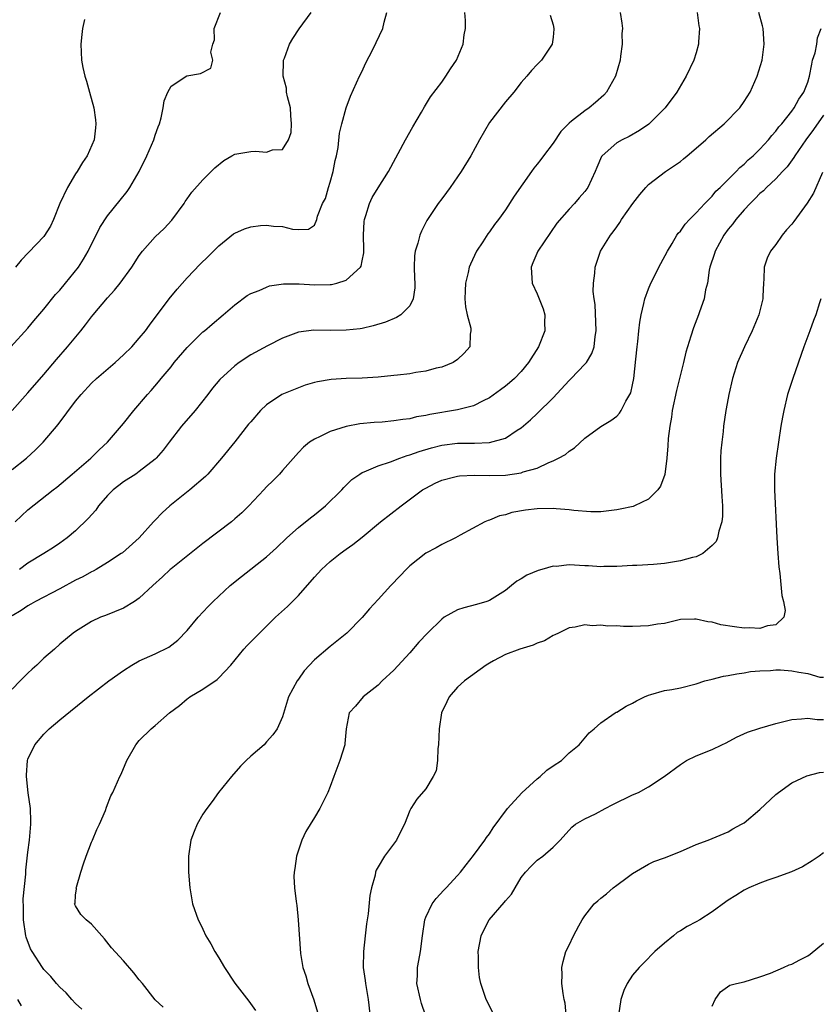
# Model space of a CAD drawing. Units: inches. Extents: x 2517000 to 2520000, y 1548000 to 1551000.
# Drawn here: x 2517624 to 2517725, y 1548588 to 1548712 of the extents above; entities that cross this region are included whole.
import ezdxf

# ---------------------------------------------------------------- set-up
doc = ezdxf.new("R2010")
doc.units = ezdxf.units.IN
doc.header["$MEASUREMENT"] = 0
doc.layers.add('LD25171548_2ft', color=55, linetype='Continuous')

msp = doc.modelspace()

# ---------------------------------------------------------------- linework, layer by layer
at = {"layer": 'LD25171548_2ft'}
for points, elevation in [([(2517622.84, 1548671), (2517625, 1548673.35), (2517625.74, 1548674.26), (2517627, 1548675.72), (2517628.46, 1548677.54), (2517629, 1548678.12), (2517629.73, 1548679), (2517631.35, 1548681), (2517631.99, 1548682.01), (2517632.59, 1548683), (2517633, 1548683.89), (2517633.56, 1548685), (2517634.02, 1548685.98), (2517635, 1548687.46), (2517636.59, 1548689.41), (2517637.48, 1548690.52), (2517637.8, 1548691), (2517638.96, 1548693), (2517639.94, 1548695), (2517640.82, 1548697), (2517641, 1548697.58), (2517641.37, 1548698.63), (2517641.53, 1548699), (2517641.75, 1548699.75), (2517641.99, 1548701), (2517642.11, 1548701.89), (2517642.6, 1548703), (2517643, 1548703.74), (2517644.98, 1548705.02), (2517646.68, 1548705.32), (2517647.99, 1548706.01), (2517648.23, 1548707), (2517647.99, 1548707.99), (2517648.24, 1548709), (2517648.45, 1548709.55), (2517648.41, 1548711), (2517649.22, 1548713)], 6516), ([(2517709.09, 1548713), (2517709.33, 1548711.33), (2517709.41, 1548711), (2517709.29, 1548709.29), (2517709.29, 1548709), (2517709, 1548707.94), (2517708.7, 1548707), (2517707.73, 1548705), (2517706.54, 1548703), (2517705.09, 1548701), (2517703.04, 1548698.96), (2517701.84, 1548698.16), (2517700.57, 1548697.43), (2517699.67, 1548697), (2517699, 1548696.61), (2517697.16, 1548695), (2517697.09, 1548694.91), (2517696.49, 1548693.51), (2517696.3, 1548693), (2517695.36, 1548691), (2517695, 1548690.52), (2517694.28, 1548689.72), (2517693.69, 1548689), (2517693, 1548688.26), (2517691.49, 1548686.51), (2517690.66, 1548685.34), (2517689.07, 1548683), (2517688.47, 1548681.53), (2517688.23, 1548681), (2517688.27, 1548680.27), (2517688.38, 1548679), (2517689, 1548677.64), (2517689.26, 1548677), (2517689.74, 1548675.74), (2517689.97, 1548675), (2517689.94, 1548674.06), (2517689.95, 1548673), (2517689.17, 1548671), (2517687.93, 1548669), (2517687, 1548667.89), (2517686.14, 1548667), (2517685.53, 1548666.47), (2517685, 1548666.05), (2517684.4, 1548665.6), (2517683, 1548664.59), (2517682.22, 1548664.22), (2517681, 1548663.58), (2517679, 1548663.06), (2517675.53, 1548662.47), (2517675, 1548662.34), (2517673.83, 1548662.17), (2517673, 1548661.95), (2517672.13, 1548661.87), (2517671, 1548661.67), (2517669.54, 1548661.54), (2517668.52, 1548661.48), (2517666.7, 1548661.3), (2517665, 1548660.99), (2517663, 1548660.35), (2517661.71, 1548659.71), (2517661, 1548659.4), (2517660.39, 1548659), (2517659.62, 1548658.38), (2517659, 1548657.71), (2517658.65, 1548657.35), (2517657, 1548655.44), (2517656.61, 1548655), (2517655.81, 1548654.19), (2517655, 1548653.41), (2517654.64, 1548653), (2517652.76, 1548651), (2517651.87, 1548650.13), (2517651, 1548649.36), (2517650.57, 1548649), (2517647, 1548646.26), (2517643, 1548643.1), (2517642.88, 1548643), (2517641.93, 1548642.07), (2517640.7, 1548641), (2517639, 1548639.39), (2517638.38, 1548639), (2517637, 1548638.17), (2517634.76, 1548637.24), (2517634.13, 1548637), (2517633, 1548636.46), (2517631, 1548635.23), (2517630.68, 1548635), (2517629, 1548633.61), (2517628.33, 1548633), (2517627, 1548631.86), (2517626.1, 1548631), (2517625.52, 1548630.48), (2517625, 1548629.99), (2517624.04, 1548629), (2517623, 1548627.97)], 6528), ([(2517699.42, 1548713), (2517699.65, 1548711.65), (2517699.71, 1548711), (2517699.66, 1548710.34), (2517699.68, 1548709), (2517699.49, 1548707.49), (2517699.42, 1548707), (2517698.83, 1548705), (2517697.72, 1548703), (2517697.39, 1548702.61), (2517696.33, 1548701.67), (2517695.54, 1548701), (2517695, 1548700.64), (2517693.33, 1548699.33), (2517693, 1548699.09), (2517691.97, 1548698.03), (2517691, 1548696.59), (2517689.81, 1548695), (2517689.48, 1548694.52), (2517689, 1548693.92), (2517688.57, 1548693.43), (2517688.28, 1548693), (2517686.1, 1548689.9), (2517685, 1548688.18), (2517684.16, 1548687), (2517683.65, 1548686.35), (2517683, 1548685.42), (2517682.82, 1548685.18), (2517682.16, 1548684.16), (2517681.39, 1548683), (2517680.61, 1548681.39), (2517680.46, 1548681), (2517680.31, 1548680.31), (2517679.98, 1548679), (2517679.97, 1548678.03), (2517679.92, 1548677), (2517680, 1548676), (2517680.22, 1548675), (2517680.65, 1548673.35), (2517680.68, 1548673), (2517680.58, 1548672.58), (2517680.52, 1548671), (2517679.83, 1548670.17), (2517679, 1548669.39), (2517678.44, 1548669), (2517677, 1548668.45), (2517676.3, 1548668.3), (2517675, 1548667.94), (2517673.77, 1548667.77), (2517673, 1548667.61), (2517671.44, 1548667.44), (2517671, 1548667.37), (2517669, 1548667.17), (2517667, 1548667.05), (2517665, 1548667), (2517663.1, 1548666.89), (2517661.4, 1548666.6), (2517661, 1548666.5), (2517659.85, 1548666.15), (2517659, 1548665.85), (2517656.93, 1548665), (2517655, 1548663.71), (2517654.25, 1548663), (2517653, 1548661.58), (2517652.74, 1548661.26), (2517651, 1548659.06), (2517649.33, 1548657), (2517647.6, 1548655), (2517647.31, 1548654.69), (2517645.34, 1548653), (2517642.85, 1548651), (2517641.89, 1548650.11), (2517641, 1548649.19), (2517640.79, 1548649), (2517638.97, 1548647), (2517636.88, 1548645.12), (2517636.73, 1548645), (2517635, 1548643.87), (2517633.56, 1548643), (2517633.2, 1548642.8), (2517633, 1548642.72), (2517631.9, 1548642.1), (2517631, 1548641.67), (2517629, 1548640.59), (2517625.94, 1548639), (2517625.36, 1548638.64), (2517625, 1548638.45), (2517624.14, 1548637.86), (2517623, 1548637.18)], 6526), ([(2517623, 1548655.58), (2517624.84, 1548657), (2517625.95, 1548658.05), (2517626.93, 1548659), (2517628.79, 1548661.21), (2517631, 1548664.16), (2517631.7, 1548665), (2517633, 1548666.41), (2517633.63, 1548667), (2517635.96, 1548669), (2517637, 1548669.97), (2517638.05, 1548671), (2517639, 1548672.06), (2517639.76, 1548673), (2517640.28, 1548673.72), (2517641, 1548674.66), (2517641.14, 1548674.86), (2517642.76, 1548677), (2517643.77, 1548678.23), (2517645, 1548679.64), (2517646.65, 1548681.35), (2517647.66, 1548682.34), (2517649, 1548683.69), (2517650.83, 1548685.17), (2517651, 1548685.28), (2517652.21, 1548685.79), (2517653, 1548686.07), (2517654.23, 1548686.23), (2517655, 1548686.29), (2517655.85, 1548686.15), (2517657, 1548686.11), (2517658.24, 1548685.76), (2517659, 1548685.71), (2517660.25, 1548685.75), (2517661, 1548686.27), (2517661.3, 1548687), (2517661.4, 1548687.4), (2517662.04, 1548689), (2517662.38, 1548689.62), (2517662.79, 1548691), (2517663, 1548691.66), (2517663.38, 1548693), (2517663.62, 1548694.38), (2517663.8, 1548695), (2517664.01, 1548696.01), (2517664.16, 1548697.84), (2517664.45, 1548699), (2517664.99, 1548701.01), (2517665.54, 1548702.46), (2517666.69, 1548705), (2517667, 1548705.63), (2517667.42, 1548706.58), (2517668.35, 1548708.35), (2517668.78, 1548709.22), (2517669.61, 1548711), (2517669.76, 1548711.76), (2517670.1, 1548713)], 6520), ([(2517623.03, 1548663), (2517625, 1548665.21), (2517627, 1548667.5), (2517628.58, 1548669.41), (2517629.99, 1548671), (2517631.66, 1548673), (2517632.25, 1548673.75), (2517633, 1548674.77), (2517633.19, 1548675), (2517635, 1548677.16), (2517635.89, 1548678.11), (2517636.6, 1548679), (2517638.06, 1548681), (2517639, 1548682.48), (2517639.38, 1548683), (2517641, 1548684.79), (2517642.13, 1548685.87), (2517643.1, 1548686.9), (2517644.62, 1548689), (2517644.76, 1548689.24), (2517645, 1548689.59), (2517645.59, 1548690.41), (2517647, 1548691.98), (2517648.51, 1548693.49), (2517649.61, 1548694.39), (2517650.62, 1548695), (2517651, 1548695.17), (2517653, 1548695.52), (2517653.58, 1548695.58), (2517655, 1548695.44), (2517655.74, 1548695.74), (2517657, 1548695.78), (2517657.76, 1548697), (2517658.08, 1548697.91), (2517658.14, 1548699), (2517658.04, 1548700.04), (2517657.99, 1548701), (2517657.61, 1548702.39), (2517657.5, 1548703), (2517657.48, 1548703.48), (2517657.06, 1548705), (2517657.12, 1548706.88), (2517657.14, 1548707), (2517657.24, 1548707.24), (2517657.88, 1548709), (2517658.28, 1548709.72), (2517659.07, 1548710.93), (2517660.59, 1548713)], 6518), ([(2517623.39, 1548649), (2517625, 1548650.51), (2517628.17, 1548653), (2517628.65, 1548653.35), (2517630.54, 1548655), (2517632.89, 1548657), (2517633.95, 1548658.05), (2517635.01, 1548658.99), (2517637, 1548661.36), (2517638.3, 1548663), (2517640.03, 1548665), (2517640.49, 1548665.51), (2517641.43, 1548666.57), (2517641.76, 1548667), (2517643, 1548668.49), (2517643.4, 1548669), (2517645, 1548670.91), (2517647, 1548672.86), (2517647.18, 1548673), (2517648.15, 1548673.85), (2517649.55, 1548675), (2517651, 1548676.27), (2517652.56, 1548677.44), (2517653, 1548677.68), (2517654.07, 1548678.07), (2517655, 1548678.5), (2517655.37, 1548678.63), (2517657.11, 1548678.89), (2517659.1, 1548678.9), (2517661, 1548678.77), (2517663, 1548678.81), (2517663.17, 1548678.83), (2517663.81, 1548679), (2517665, 1548679.38), (2517666.8, 1548681), (2517666.87, 1548681.13), (2517667, 1548681.79), (2517667.22, 1548682.78), (2517667.23, 1548683.23), (2517667.19, 1548685), (2517667.25, 1548686.75), (2517667.29, 1548687), (2517667.47, 1548687.47), (2517667.92, 1548689), (2517668.26, 1548689.74), (2517669, 1548690.96), (2517670.32, 1548693), (2517672.47, 1548697), (2517673.39, 1548698.61), (2517674.48, 1548700.48), (2517674.85, 1548701.15), (2517675.61, 1548702.39), (2517677, 1548704.25), (2517677.52, 1548705), (2517678.09, 1548705.91), (2517678.86, 1548707), (2517679.68, 1548709), (2517679.82, 1548710.18), (2517680.01, 1548711), (2517679.99, 1548711.99), (2517679.91, 1548713)], 6522), ([(2517632.11, 1548712.11), (2517631.87, 1548711), (2517631.78, 1548710.22), (2517631.66, 1548709), (2517631.74, 1548707), (2517631.92, 1548706.08), (2517632.15, 1548705), (2517632.36, 1548704.36), (2517632.75, 1548703), (2517633.3, 1548701), (2517633.5, 1548699.5), (2517633.55, 1548699), (2517633.48, 1548698.52), (2517633.31, 1548697), (2517632.46, 1548695), (2517631.87, 1548694.13), (2517631.19, 1548693), (2517631, 1548692.74), (2517629.96, 1548691), (2517629.03, 1548689), (2517628.21, 1548687), (2517627.84, 1548686.16), (2517627, 1548684.86), (2517624.14, 1548681.86), (2517623.43, 1548681)], 6514), ([(2517690.65, 1548712.65), (2517691, 1548711.44), (2517691.1, 1548711), (2517691.11, 1548710.89), (2517691, 1548709.9), (2517690.88, 1548709), (2517689.55, 1548707), (2517689, 1548706.47), (2517688.29, 1548705.71), (2517687.71, 1548705), (2517687, 1548704.19), (2517686.06, 1548703), (2517685, 1548701.75), (2517683, 1548699.15), (2517681.76, 1548697), (2517680.65, 1548695), (2517679.46, 1548693), (2517678.07, 1548691), (2517677.62, 1548690.38), (2517677, 1548689.59), (2517676.56, 1548689), (2517675.23, 1548687), (2517675.15, 1548686.85), (2517674.47, 1548685.53), (2517674.24, 1548685), (2517673.99, 1548683.99), (2517673.66, 1548683), (2517673.58, 1548682.42), (2517673.53, 1548681), (2517673.6, 1548679.6), (2517673.62, 1548679), (2517673.62, 1548678.38), (2517673.42, 1548677), (2517673, 1548676.14), (2517671.85, 1548675), (2517671.34, 1548674.66), (2517669.92, 1548674.08), (2517668.39, 1548673.61), (2517667, 1548673.3), (2517666.75, 1548673.25), (2517665, 1548673.06), (2517663, 1548673.05), (2517660.92, 1548673.08), (2517659, 1548672.83), (2517657, 1548672.08), (2517655.1, 1548671.1), (2517653, 1548669.97), (2517651.53, 1548669), (2517651, 1548668.61), (2517649.11, 1548666.89), (2517648.2, 1548665.8), (2517647.59, 1548665), (2517646.02, 1548663), (2517644.31, 1548661), (2517642.76, 1548659), (2517642.01, 1548657.99), (2517641.13, 1548657), (2517641, 1548656.88), (2517639, 1548655.32), (2517638.56, 1548655), (2517637, 1548654.03), (2517636.42, 1548653.58), (2517635.71, 1548653), (2517635, 1548652.3), (2517633.87, 1548651), (2517633.52, 1548650.48), (2517632.59, 1548649.41), (2517631, 1548647.87), (2517629.93, 1548647), (2517629, 1548646.31), (2517628.22, 1548645.78), (2517627.01, 1548645), (2517625, 1548643.8), (2517623.94, 1548643)], 6524), ([(2517631.77, 1548587.77), (2517631, 1548588.49), (2517630.5, 1548589), (2517629.8, 1548589.8), (2517629, 1548590.54), (2517628.6, 1548591), (2517627.89, 1548591.89), (2517627, 1548592.76), (2517626.82, 1548593), (2517625.53, 1548595), (2517625.34, 1548595.34), (2517624.8, 1548596.8), (2517624.75, 1548597), (2517624.43, 1548599), (2517624.44, 1548600.44), (2517624.39, 1548601.61), (2517624.74, 1548604.74), (2517624.75, 1548605.25), (2517625, 1548607.48), (2517625.19, 1548609), (2517625.36, 1548611), (2517625.37, 1548611.37), (2517625.32, 1548613), (2517625.05, 1548614.95), (2517624.82, 1548617), (2517624.82, 1548617.18), (2517624.94, 1548619), (2517625, 1548619.18), (2517625.86, 1548621), (2517627, 1548622.33), (2517627.34, 1548622.66), (2517627.67, 1548623), (2517629, 1548624.13), (2517632.57, 1548627), (2517635.17, 1548629), (2517637, 1548630.33), (2517638.08, 1548631), (2517639, 1548631.54), (2517641, 1548632.43), (2517642.73, 1548633.27), (2517643.85, 1548634.15), (2517645, 1548635.36), (2517646.39, 1548637), (2517647.64, 1548638.36), (2517648.27, 1548639), (2517650.43, 1548641), (2517651.86, 1548642.14), (2517655, 1548644.59), (2517656.25, 1548645.75), (2517657.55, 1548647), (2517659, 1548648.29), (2517660.5, 1548649.5), (2517661, 1548649.88), (2517662.38, 1548651), (2517664.45, 1548653), (2517664.7, 1548653.3), (2517665.7, 1548654.3), (2517666.7, 1548655), (2517667, 1548655.18), (2517667.27, 1548655.27), (2517669, 1548656.05), (2517670.55, 1548656.55), (2517671.72, 1548657), (2517672.67, 1548657.33), (2517673, 1548657.41), (2517674.16, 1548657.84), (2517675.7, 1548658.3), (2517677, 1548658.63), (2517679, 1548658.87), (2517681.11, 1548658.89), (2517683.02, 1548658.98), (2517685, 1548659.52), (2517686.5, 1548660.5), (2517687, 1548660.8), (2517688.18, 1548661.82), (2517689, 1548662.59), (2517691, 1548664.56), (2517693, 1548666.74), (2517693.29, 1548667), (2517695, 1548668.79), (2517695.19, 1548669), (2517695.87, 1548670.13), (2517696.16, 1548671), (2517696.28, 1548672.28), (2517696.41, 1548673), (2517696.29, 1548676.29), (2517696.17, 1548677), (2517696.05, 1548677.95), (2517696.07, 1548679), (2517696.24, 1548680.24), (2517696.28, 1548681), (2517696.97, 1548683), (2517698.2, 1548685), (2517698.57, 1548685.43), (2517699, 1548686.07), (2517699.39, 1548686.61), (2517699.6, 1548687), (2517701.03, 1548689), (2517701.89, 1548690.11), (2517702.65, 1548691), (2517703, 1548691.37), (2517705.12, 1548693), (2517706.25, 1548693.75), (2517707, 1548694.29), (2517707.4, 1548694.6), (2517707.85, 1548695), (2517709, 1548695.95), (2517710.2, 1548697), (2517710.61, 1548697.39), (2517712.48, 1548699), (2517714.45, 1548701), (2517715, 1548701.79), (2517715.78, 1548703), (2517716.65, 1548705), (2517717.27, 1548707), (2517717.54, 1548709), (2517717.4, 1548711), (2517717.33, 1548711.33), (2517716.86, 1548713)], 6530), ([(2517642.01, 1548588.01), (2517641, 1548588.94), (2517639.39, 1548591), (2517639, 1548591.47), (2517638.33, 1548592.33), (2517637, 1548593.84), (2517635.49, 1548595.49), (2517634.61, 1548596.61), (2517634.27, 1548597), (2517633, 1548598.43), (2517632.31, 1548599), (2517631.65, 1548599.65), (2517631, 1548600.75), (2517630.9, 1548600.9), (2517630.87, 1548601), (2517630.92, 1548601.08), (2517631, 1548602.09), (2517631.11, 1548602.89), (2517631.08, 1548603), (2517631.1, 1548603.1), (2517631.65, 1548605), (2517631.97, 1548606.03), (2517632.31, 1548607), (2517633, 1548608.75), (2517633.13, 1548609), (2517633.66, 1548610.34), (2517634, 1548611), (2517634.74, 1548612.74), (2517634.86, 1548613.14), (2517635.43, 1548614.57), (2517635.68, 1548615), (2517636.55, 1548617), (2517636.72, 1548617.28), (2517637.41, 1548619), (2517638.55, 1548621), (2517639, 1548621.52), (2517640.47, 1548623), (2517641, 1548623.4), (2517642.81, 1548625), (2517644.07, 1548625.93), (2517645, 1548626.74), (2517645.15, 1548626.85), (2517645.34, 1548627), (2517647, 1548627.99), (2517648.8, 1548629.2), (2517649, 1548629.39), (2517650.51, 1548631), (2517652.13, 1548633), (2517652.54, 1548633.46), (2517656.13, 1548637), (2517657.62, 1548638.38), (2517659, 1548639.74), (2517661, 1548642.06), (2517661.88, 1548643), (2517663, 1548644.02), (2517664.26, 1548645), (2517665, 1548645.56), (2517665.84, 1548646.16), (2517667, 1548647.09), (2517669.32, 1548649), (2517671.89, 1548651), (2517674.6, 1548653), (2517675, 1548653.23), (2517676.16, 1548653.84), (2517677, 1548654.22), (2517678.64, 1548654.64), (2517679, 1548654.75), (2517679.22, 1548654.78), (2517681.13, 1548654.87), (2517683, 1548654.82), (2517685, 1548654.87), (2517687, 1548655.16), (2517687.26, 1548655.26), (2517689, 1548655.76), (2517690.47, 1548656.47), (2517691, 1548656.66), (2517691.7, 1548657), (2517692.55, 1548657.45), (2517693, 1548657.87), (2517693.71, 1548658.29), (2517695, 1548659.51), (2517697, 1548660.98), (2517698.26, 1548661.74), (2517699, 1548662.29), (2517699.34, 1548662.66), (2517699.56, 1548663), (2517700.16, 1548664.16), (2517700.66, 1548665), (2517700.78, 1548665.22), (2517701, 1548666.23), (2517701.15, 1548667), (2517701.42, 1548669.42), (2517701.55, 1548671), (2517701.64, 1548671.64), (2517701.76, 1548673), (2517701.9, 1548674.1), (2517702.07, 1548675), (2517702.41, 1548676.41), (2517702.53, 1548677), (2517703, 1548678.29), (2517703.29, 1548679), (2517704.54, 1548681.46), (2517705.37, 1548683), (2517705.98, 1548683.98), (2517706.56, 1548685), (2517706.74, 1548685.26), (2517707, 1548685.53), (2517707.59, 1548686.41), (2517708.16, 1548687), (2517709, 1548687.82), (2517710.09, 1548689), (2517711, 1548689.92), (2517711.47, 1548690.53), (2517712.01, 1548691), (2517713.99, 1548693), (2517714.47, 1548693.53), (2517715, 1548693.93), (2517715.52, 1548694.48), (2517716.15, 1548695), (2517717, 1548695.82), (2517718.07, 1548697), (2517718.48, 1548697.52), (2517719, 1548698.06), (2517719.39, 1548698.61), (2517719.73, 1548699), (2517721, 1548700.6), (2517721.3, 1548701), (2517721.9, 1548702.1), (2517722.51, 1548703), (2517723, 1548704.24), (2517723.23, 1548705), (2517723.5, 1548706.5), (2517723.62, 1548707), (2517723.93, 1548707.93), (2517724.14, 1548709), (2517724.21, 1548709.79), (2517724.71, 1548711)], 6532), ([(2517725, 1548700.11), (2517723.72, 1548698.28), (2517722.75, 1548697), (2517721.37, 1548695), (2517721.24, 1548694.76), (2517720.4, 1548693.6), (2517719.83, 1548693), (2517719, 1548692.08), (2517717.82, 1548691), (2517717.43, 1548690.57), (2517717, 1548690.26), (2517716.39, 1548689.61), (2517715.75, 1548689), (2517715, 1548688.21), (2517713.97, 1548687), (2517713.57, 1548686.43), (2517713, 1548685.76), (2517712.44, 1548685), (2517711.35, 1548683), (2517711.28, 1548682.72), (2517710.72, 1548681), (2517710.62, 1548680.62), (2517710.39, 1548679), (2517710.16, 1548678.16), (2517709.97, 1548677), (2517709.39, 1548675.39), (2517709.27, 1548675), (2517708.63, 1548673.37), (2517708.33, 1548672.33), (2517707.9, 1548671), (2517707.7, 1548670.3), (2517707.4, 1548669), (2517706.52, 1548665.48), (2517705.98, 1548663), (2517705.87, 1548662.13), (2517705.66, 1548661), (2517705.47, 1548659.47), (2517705.44, 1548658.56), (2517705.29, 1548657), (2517705.04, 1548654.96), (2517704.52, 1548653.48), (2517704.17, 1548653), (2517703, 1548651.85), (2517701.22, 1548651), (2517701.06, 1548650.94), (2517699.42, 1548650.58), (2517699, 1548650.51), (2517697.67, 1548650.33), (2517697, 1548650.26), (2517695.76, 1548650.24), (2517693.59, 1548650.41), (2517693, 1548650.52), (2517691.38, 1548650.62), (2517691, 1548650.68), (2517689, 1548650.64), (2517687.53, 1548650.47), (2517685.83, 1548650.17), (2517685, 1548649.89), (2517684.26, 1548649.74), (2517683, 1548649.22), (2517682.83, 1548649.17), (2517682.44, 1548649), (2517679.33, 1548647.33), (2517678.74, 1548647), (2517677, 1548646.15), (2517676.29, 1548645.71), (2517675, 1548645.04), (2517673, 1548643.45), (2517672.52, 1548643), (2517671.79, 1548642.21), (2517670.59, 1548641), (2517669, 1548639.22), (2517667.91, 1548638.08), (2517667, 1548636.99), (2517665.06, 1548635), (2517663, 1548633.33), (2517661, 1548631.65), (2517659.72, 1548630.28), (2517659, 1548629.21), (2517658.84, 1548629), (2517657.73, 1548627), (2517657, 1548624.51), (2517656.34, 1548623), (2517655.77, 1548622.23), (2517655, 1548621.34), (2517654.67, 1548621), (2517653, 1548619.54), (2517652.43, 1548619), (2517651.72, 1548618.28), (2517650.57, 1548617), (2517648.96, 1548615), (2517648.14, 1548613.86), (2517647.48, 1548613), (2517647, 1548612.26), (2517646.26, 1548611), (2517645.89, 1548610.11), (2517645.48, 1548609), (2517645.18, 1548607), (2517645.19, 1548605), (2517645.33, 1548603), (2517645.7, 1548601), (2517646.4, 1548599), (2517646.61, 1548598.61), (2517647, 1548597.83), (2517647.38, 1548597), (2517647.99, 1548595.99), (2517648.5, 1548595), (2517649, 1548594.2), (2517649.7, 1548593), (2517651, 1548591.05), (2517652.78, 1548588.78), (2517653.61, 1548587.61)], 6534), ([(2517724.87, 1548692.87), (2517723.71, 1548690.29), (2517722.95, 1548689.05), (2517721.27, 1548686.73), (2517721, 1548686.4), (2517720.32, 1548685.68), (2517719.78, 1548685), (2517719, 1548683.86), (2517718.31, 1548683), (2517717.89, 1548682.11), (2517717.54, 1548681), (2517717.5, 1548679.5), (2517717.44, 1548679), (2517717.37, 1548677.37), (2517717.34, 1548677), (2517716.84, 1548675), (2517716, 1548673), (2517715.04, 1548671), (2517714.18, 1548669), (2517713.54, 1548667), (2517713.09, 1548665), (2517713, 1548664.52), (2517712.73, 1548663), (2517712.42, 1548661), (2517712.36, 1548660.36), (2517712.19, 1548659), (2517712.1, 1548657.9), (2517712.05, 1548657), (2517712.05, 1548655), (2517712.19, 1548652.19), (2517712.28, 1548651), (2517712.28, 1548649.72), (2517712.21, 1548649), (2517711.83, 1548647.83), (2517711.67, 1548647), (2517711.49, 1548646.51), (2517711, 1548646.01), (2517709.83, 1548645), (2517709, 1548644.62), (2517708.53, 1548644.53), (2517707, 1548644.08), (2517705, 1548643.78), (2517703.64, 1548643.64), (2517701.52, 1548643.52), (2517701, 1548643.51), (2517699, 1548643.39), (2517697.37, 1548643.37), (2517697, 1548643.34), (2517695.47, 1548643.47), (2517695, 1548643.47), (2517693, 1548643.59), (2517691.4, 1548643.4), (2517691, 1548643.41), (2517689.59, 1548643), (2517689.12, 1548642.88), (2517687.7, 1548642.3), (2517687, 1548641.83), (2517686.46, 1548641.54), (2517685.78, 1548641), (2517685, 1548640.35), (2517683, 1548639.11), (2517682.69, 1548639), (2517681.38, 1548638.62), (2517679.79, 1548638.21), (2517679, 1548637.95), (2517677.33, 1548637), (2517677, 1548636.77), (2517675.22, 1548635), (2517674.14, 1548633.86), (2517673, 1548632.55), (2517671, 1548630.36), (2517669.52, 1548629), (2517669, 1548628.47), (2517667.14, 1548627), (2517666.16, 1548625.84), (2517665.38, 1548625), (2517665.01, 1548622.99), (2517664.84, 1548621.16), (2517664.84, 1548621), (2517664.22, 1548619), (2517663.44, 1548617), (2517663, 1548615.76), (2517662.68, 1548615), (2517662.34, 1548614.34), (2517661.7, 1548613), (2517661, 1548611.83), (2517659.92, 1548610.08), (2517659.42, 1548609), (2517658.75, 1548607), (2517658.56, 1548605.44), (2517658.45, 1548605), (2517658.43, 1548604.43), (2517658.51, 1548603), (2517658.71, 1548601.29), (2517658.78, 1548600.78), (2517658.96, 1548599), (2517659.25, 1548594.75), (2517659.55, 1548593), (2517659.94, 1548591.94), (2517660.17, 1548591), (2517660.93, 1548588.93), (2517661.41, 1548587.41)], 6536), ([(2517724.64, 1548677), (2517724.5, 1548676.5), (2517724, 1548675), (2517723.72, 1548674.28), (2517723.27, 1548673), (2517722.52, 1548671), (2517721.12, 1548667), (2517720.47, 1548665), (2517719.98, 1548663), (2517719.85, 1548662.15), (2517719.64, 1548661), (2517719.03, 1548657), (2517718.82, 1548655), (2517718.82, 1548653), (2517719.12, 1548647), (2517719.24, 1548645), (2517719.36, 1548643.36), (2517719.49, 1548642.51), (2517719.75, 1548639.75), (2517719.97, 1548639), (2517720.15, 1548637.85), (2517720, 1548637), (2517719, 1548636.04), (2517717.93, 1548635.93), (2517717, 1548635.59), (2517715.68, 1548635.68), (2517715, 1548635.64), (2517713.8, 1548635.8), (2517712.07, 1548636.07), (2517711, 1548636.38), (2517710.43, 1548636.43), (2517709, 1548636.78), (2517708.76, 1548636.76), (2517707, 1548636.73), (2517706.67, 1548636.66), (2517705, 1548636.24), (2517704.14, 1548636.14), (2517703, 1548635.91), (2517701, 1548635.85), (2517699.84, 1548635.84), (2517699, 1548635.92), (2517697.89, 1548635.89), (2517697, 1548636.01), (2517695.93, 1548635.93), (2517695, 1548636.05), (2517693.76, 1548635.76), (2517693, 1548635.67), (2517691.7, 1548635), (2517691.22, 1548634.78), (2517691, 1548634.71), (2517689.94, 1548634.06), (2517689, 1548633.75), (2517688.51, 1548633.49), (2517686.84, 1548633), (2517685, 1548632.32), (2517683.52, 1548631.52), (2517683, 1548631.26), (2517682.59, 1548631), (2517679.87, 1548629), (2517679, 1548628.21), (2517677.95, 1548627), (2517677.63, 1548626.37), (2517676.97, 1548625), (2517676.68, 1548623), (2517676.58, 1548621), (2517676.5, 1548620.5), (2517676.46, 1548619), (2517676.29, 1548617.71), (2517675.95, 1548617), (2517675, 1548615.46), (2517673.86, 1548614.14), (2517673.12, 1548613), (2517673, 1548612.74), (2517672.32, 1548611), (2517671.85, 1548610.15), (2517671.31, 1548609), (2517669.83, 1548607), (2517669, 1548605.66), (2517668.77, 1548605.23), (2517668.69, 1548605), (2517668.62, 1548604.62), (2517668.16, 1548603), (2517667.96, 1548602.04), (2517667.74, 1548599.74), (2517667.53, 1548598.47), (2517667.37, 1548597), (2517667.18, 1548595), (2517667.15, 1548593), (2517667.37, 1548591.37), (2517667.41, 1548591), (2517667.78, 1548589), (2517668.24, 1548585)], 6538), ([(2517674.96, 1548587), (2517674.46, 1548588.46), (2517674.32, 1548589), (2517673.89, 1548591), (2517673.95, 1548591.95), (2517673.97, 1548593), (2517674.11, 1548593.89), (2517674.33, 1548595), (2517674.57, 1548597), (2517674.87, 1548599), (2517675, 1548599.34), (2517675.81, 1548601), (2517676.31, 1548601.69), (2517677.27, 1548602.73), (2517677.55, 1548603), (2517679, 1548604.57), (2517679.37, 1548605), (2517680.08, 1548605.92), (2517681, 1548607.06), (2517682.44, 1548609), (2517682.65, 1548609.35), (2517683, 1548609.79), (2517683.46, 1548610.54), (2517685.27, 1548613), (2517687.07, 1548614.93), (2517689, 1548616.71), (2517689.39, 1548617), (2517690.2, 1548617.8), (2517691, 1548618.34), (2517692.04, 1548619), (2517693, 1548619.96), (2517694.26, 1548621), (2517695.53, 1548622.47), (2517696.17, 1548623), (2517697, 1548623.75), (2517698.81, 1548625), (2517698.93, 1548625.07), (2517699, 1548625.1), (2517700.18, 1548625.82), (2517701, 1548626.2), (2517701.5, 1548626.5), (2517702.5, 1548627), (2517703, 1548627.22), (2517703.29, 1548627.29), (2517705, 1548627.8), (2517705.94, 1548627.94), (2517707, 1548628.14), (2517709, 1548628.64), (2517710.05, 1548629), (2517711, 1548629.25), (2517712.4, 1548629.6), (2517713, 1548629.69), (2517714.09, 1548629.91), (2517715, 1548630.02), (2517715.82, 1548630.18), (2517717, 1548630.29), (2517718.31, 1548630.31), (2517719, 1548630.4), (2517719.6, 1548630.4), (2517721, 1548630.29), (2517721.89, 1548630.11), (2517723, 1548629.94), (2517724.51, 1548629.49), (2517725, 1548629.46)], 6540), ([(2517683.61, 1548587), (2517682.59, 1548589), (2517681.94, 1548591), (2517681.76, 1548591.76), (2517681.61, 1548593), (2517681.64, 1548594.36), (2517681.59, 1548595), (2517681.97, 1548597), (2517682.29, 1548597.71), (2517682.96, 1548599), (2517684.85, 1548601.15), (2517685, 1548601.36), (2517685.79, 1548602.21), (2517686.23, 1548603), (2517687, 1548604.3), (2517687.52, 1548605), (2517688.25, 1548605.75), (2517689, 1548606.49), (2517689.73, 1548607), (2517691, 1548608.12), (2517691.89, 1548609), (2517693.36, 1548610.64), (2517693.82, 1548611), (2517695, 1548611.69), (2517696.32, 1548612.32), (2517697.56, 1548613), (2517698.51, 1548613.49), (2517701, 1548614.69), (2517701.73, 1548615), (2517703, 1548615.7), (2517704.98, 1548617), (2517707, 1548618.52), (2517707.77, 1548619), (2517709, 1548619.58), (2517711, 1548620.4), (2517712.2, 1548621), (2517712.75, 1548621.25), (2517714.07, 1548621.93), (2517715.44, 1548622.56), (2517717, 1548623.09), (2517719, 1548623.66), (2517721, 1548624.15), (2517722.23, 1548624.23), (2517723, 1548624.34), (2517724.17, 1548624.17), (2517725, 1548624.18)], 6542), ([(2517692.83, 1548585.17), (2517692.53, 1548588.54), (2517692.4, 1548589), (2517692.25, 1548589.75), (2517692.12, 1548591), (2517692.14, 1548592.14), (2517692.09, 1548593), (2517692.26, 1548593.74), (2517692.59, 1548595), (2517693, 1548595.8), (2517693.58, 1548597), (2517694.22, 1548598.22), (2517694.65, 1548599), (2517695, 1548599.51), (2517696.18, 1548601), (2517696.61, 1548601.39), (2517697, 1548601.72), (2517697.73, 1548602.27), (2517698.56, 1548603), (2517699, 1548603.36), (2517700.32, 1548604.32), (2517701, 1548604.8), (2517703, 1548605.98), (2517703.68, 1548606.32), (2517705, 1548606.8), (2517707, 1548607.59), (2517709, 1548608.44), (2517710.51, 1548609), (2517711, 1548609.2), (2517713, 1548610.06), (2517713.59, 1548610.41), (2517714.68, 1548611), (2517715, 1548611.2), (2517717, 1548612.87), (2517719, 1548614.75), (2517719.31, 1548615), (2517721, 1548616.19), (2517722.91, 1548617.09), (2517724.5, 1548617.5), (2517725, 1548617.54)], 6544), ([(2517725, 1548607.4), (2517724.46, 1548607), (2517723.58, 1548606.42), (2517722.33, 1548605.67), (2517720.96, 1548605.04), (2517719, 1548604.31), (2517717.97, 1548603.97), (2517717, 1548603.61), (2517715.59, 1548603), (2517715, 1548602.7), (2517713.97, 1548602.03), (2517713, 1548601.45), (2517712.73, 1548601.27), (2517711, 1548600), (2517709.45, 1548599), (2517709, 1548598.76), (2517707.83, 1548598.17), (2517707, 1548597.61), (2517706.61, 1548597.39), (2517706.15, 1548597), (2517705, 1548596.07), (2517703.8, 1548595), (2517702.39, 1548593.61), (2517701.82, 1548593), (2517701, 1548592.04), (2517700.29, 1548591), (2517699.89, 1548590.11), (2517699.5, 1548589), (2517699.21, 1548587)], 6546), ([(2517711, 1548588.13), (2517711.36, 1548589), (2517712.04, 1548589.96), (2517713.21, 1548590.79), (2517714.03, 1548591), (2517715, 1548591.22), (2517717, 1548591.81), (2517718.31, 1548592.31), (2517719.97, 1548593), (2517720.68, 1548593.32), (2517721, 1548593.44), (2517722.03, 1548593.97), (2517723, 1548594.49), (2517723.31, 1548594.69), (2517725, 1548596.08)], 6548), ([(2517623.71, 1548589), (2517624.17, 1548588.17)], 6528)]:
    msp.add_lwpolyline(points, dxfattribs=dict(at, elevation=elevation))

doc.saveas('drawing.dxf')
